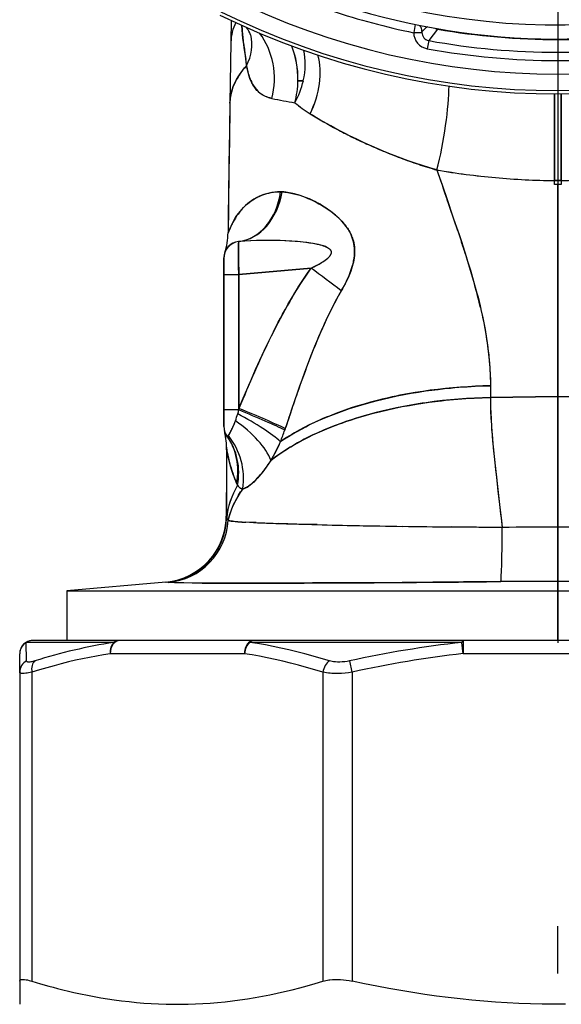
# Model space of a CAD drawing. Extents: x 0 to 420, y 0 to 297.
# Drawn here: x 63 to 69, y 179 to 191 of the extents above; entities that cross this region are included whole.
import ezdxf

# ---------------------------------------------------------------- set-up
doc = ezdxf.new("R2010")
doc.units = 0
doc.linetypes.add('DASHDOT', pattern=[18.5, 12, -3, 0.5, -3])
doc.layers.get('0').update_dxf_attribs({"linetype": 'CONTINUOUS'})

msp = doc.modelspace()

# ---------------------------------------------------------------- linework, layer by layer
at = {"color": 7, "linetype": 'DASHDOT'}
msp.add_line((69.158, 210.635), (69.158, 188.431), dxfattribs=at)
at = {"color": 7, "ltscale": 0.006587}
msp.add_line((65.217, 191.216), (65.213, 190.953), dxfattribs=at)
at = {"color": 7, "ltscale": 0.00662}
msp.add_line((65.217, 191.216), (65.213, 190.952), dxfattribs=at)
at = {"color": 7, "ltscale": 0.000376804}
msp.add_line((65.347, 191.156), (65.347, 191.141), dxfattribs=at)
at = {"color": 7, "ltscale": 0.000144024}
msp.add_line((67.706, 191.112), (67.707, 191.118), dxfattribs=at)
at = {"color": 7, "ltscale": 0.002499}
for p, q in [((67.418, 191.07), (67.518, 191.071)), ((67.6, 190.974), (67.582, 190.876))]:
    msp.add_line(p, q, dxfattribs=at)
at = {"color": 7, "ltscale": 0.004341}
msp.add_line((67.706, 191.112), (67.6, 190.974), dxfattribs=at)
at = {"color": 7, "ltscale": 0.018352}
msp.add_line((65.213, 190.953), (65.201, 190.219), dxfattribs=at)
at = {"color": 7, "ltscale": 0.000973247}
msp.add_line((65.372, 190.899), (65.377, 190.861), dxfattribs=at)
at = {"color": 7, "ltscale": 0.00096454}
msp.add_line((65.377, 190.861), (65.383, 190.823), dxfattribs=at)
at = {"color": 7, "ltscale": 0.001913}
msp.add_line((65.383, 190.823), (65.394, 190.747), dxfattribs=at)
at = {"color": 7, "ltscale": 0.001626}
for p, q in [((66.087, 190.489), (66.022, 190.489)), ((66.022, 190.489), (66.087, 190.489))]:
    msp.add_line(p, q, dxfattribs=at)
at = {"color": 7, "ltscale": 0.026138}
for p, q in [((69.118, 189.284), (69.118, 190.33)), ((69.198, 190.33), (69.198, 189.284))]:
    msp.add_line(p, q, dxfattribs=at)
at = {"color": 7, "ltscale": 0.006043}
msp.add_line((69.118, 190.33), (69.118, 190.088), dxfattribs=at)
at = {"color": 7, "ltscale": 0.006028}
msp.add_line((69.198, 190.089), (69.198, 190.33), dxfattribs=at)
at = {"color": 7, "ltscale": 5.11226e-05}
msp.add_line((65.201, 190.218), (65.201, 190.22), dxfattribs=at)
at = {"color": 7, "ltscale": 5.6847e-05}
msp.add_line((65.201, 190.22), (65.201, 190.218), dxfattribs=at)
at = {"color": 7, "ltscale": 6.29529e-05}
msp.add_line((65.201, 190.217), (65.201, 190.22), dxfattribs=at)
at = {"color": 7, "ltscale": 0.010048}
msp.add_line((69.118, 190.088), (69.118, 189.686), dxfattribs=at)
at = {"color": 7, "ltscale": 0.009631}
msp.add_line((69.198, 189.703), (69.198, 190.089), dxfattribs=at)
at = {"color": 7, "ltscale": 0.005318}
msp.add_line((69.198, 189.491), (69.198, 189.703), dxfattribs=at)
at = {"color": 7, "ltscale": 0.005001}
msp.add_line((69.118, 189.686), (69.118, 189.486), dxfattribs=at)
at = {"color": 7, "ltscale": 0.005046}
msp.add_line((69.118, 189.486), (69.118, 189.284), dxfattribs=at)
at = {"color": 7, "ltscale": 0.005147}
msp.add_line((69.198, 189.285), (69.198, 189.491), dxfattribs=at)
at = {"color": 7, "ltscale": 0.002}
for p, q in [((69.198, 189.284), (69.118, 189.284)), ((69.118, 189.284), (69.198, 189.284))]:
    msp.add_line(p, q, dxfattribs=at)
at = {"color": 7, "ltscale": 0.001183}
msp.add_line((69.118, 189.237), (69.118, 189.284), dxfattribs=at)
msp.add_line((69.118, 189.237), (69.118, 189.284), dxfattribs=at)
at = {"color": 7, "ltscale": 0.001001}
for p, q in [((69.158, 189.238), (69.118, 189.237)), ((69.198, 189.237), (69.158, 189.238))]:
    msp.add_line(p, q, dxfattribs=at)
at = {"color": 7, "ltscale": 0.001}
for p, q in [((69.158, 189.237), (69.118, 189.237)), ((69.198, 189.237), (69.158, 189.237))]:
    msp.add_line(p, q, dxfattribs=at)
at = {"color": 7, "ltscale": 0.063988}
for p, q in [((69.158, 186.679), (69.158, 189.238)), ((69.158, 189.238), (69.158, 186.679))]:
    msp.add_line(p, q, dxfattribs=at)
at = {"color": 7, "ltscale": 0.001197}
msp.add_line((69.198, 189.285), (69.198, 189.237), dxfattribs=at)
msp.add_line((69.198, 189.285), (69.198, 189.237), dxfattribs=at)
at = {"color": 7, "ltscale": 0.000450406}
msp.add_line((65.813, 189.149), (65.831, 189.149), dxfattribs=at)
at = {"color": 7, "ltscale": 0.00045061}
msp.add_line((65.831, 189.148), (65.813, 189.149), dxfattribs=at)
at = {"color": 7, "ltscale": 4.61972e-05}
msp.add_line((65.179, 188.657), (65.179, 188.655), dxfattribs=at)
at = {"color": 7, "ltscale": 2.74764e-05}
msp.add_line((65.179, 188.655), (65.179, 188.656), dxfattribs=at)
at = {"color": 7, "ltscale": 8.11097e-05}
msp.add_line((65.182, 188.655), (65.18, 188.653), dxfattribs=at)
at = {"color": 7, "ltscale": 0.0005183}
msp.add_line((65.19, 188.674), (65.182, 188.655), dxfattribs=at)
at = {"color": 7, "ltscale": 0.000905659}
msp.add_line((65.203, 188.708), (65.19, 188.674), dxfattribs=at)
at = {"color": 7, "ltscale": 0.003533}
msp.add_line((67.95, 188.677), (67.995, 188.543), dxfattribs=at)
at = {"color": 7, "ltscale": 0.000117469}
msp.add_line((65.311, 188.549), (65.306, 188.549), dxfattribs=at)
at = {"color": 7, "ltscale": 0.000117499}
msp.add_line((65.311, 188.549), (65.306, 188.549), dxfattribs=at)
at = {"color": 7, "ltscale": 0.000124486}
msp.add_line((65.131, 188.382), (65.13, 188.377), dxfattribs=at)
at = {"color": 7, "ltscale": 1.5091e-05}
msp.add_line((65.142, 188.423), (65.142, 188.422), dxfattribs=at)
at = {"color": 7, "ltscale": 0.004981}
for p, q in [((65.128, 188.35), (65.128, 188.151)), ((65.128, 186.516), (65.128, 186.317))]:
    msp.add_line(p, q, dxfattribs=at)
at = {"color": 7, "ltscale": 0.000377655}
for p, q in [((65.128, 188.335), (65.128, 188.35)), ((65.128, 186.317), (65.128, 186.332))]:
    msp.add_line(p, q, dxfattribs=at)
at = {"color": 7, "ltscale": 0.000462341}
for p, q in [((65.128, 188.316), (65.128, 188.335)), ((65.128, 186.332), (65.128, 186.35))]:
    msp.add_line(p, q, dxfattribs=at)
at = {"color": 7, "ltscale": 0.001369}
for p, q in [((65.128, 188.262), (65.128, 188.316)), ((65.128, 186.35), (65.128, 186.405))]:
    msp.add_line(p, q, dxfattribs=at)
at = {"color": 7, "ltscale": 0.000865555}
for p, q in [((65.128, 188.227), (65.128, 188.262)), ((65.128, 186.405), (65.128, 186.439))]:
    msp.add_line(p, q, dxfattribs=at)
at = {"color": 7, "ltscale": 0.001907}
for p, q in [((65.128, 188.151), (65.128, 188.227)), ((65.128, 186.439), (65.128, 186.516))]:
    msp.add_line(p, q, dxfattribs=at)
at = {"color": 7, "ltscale": 0.004564}
msp.add_line((65.128, 188.151), (65.311, 188.151), dxfattribs=at)
msp.add_line((65.128, 188.151), (65.311, 188.151), dxfattribs=at)
at = {"color": 7, "ltscale": 0.040874}
for p, q in [((65.128, 188.151), (65.128, 186.516)), ((65.128, 186.516), (65.128, 188.151))]:
    msp.add_line(p, q, dxfattribs=at)
at = {"color": 7, "ltscale": 0.021811}
for p, q in [((65.311, 188.151), (66.18, 188.227)), ((66.18, 188.227), (65.311, 188.151))]:
    msp.add_line(p, q, dxfattribs=at)
at = {"color": 7, "ltscale": 0.040431}
for p, q in [((65.311, 186.534), (65.311, 188.151)), ((65.311, 188.151), (65.311, 186.534))]:
    msp.add_line(p, q, dxfattribs=at)
at = {"color": 7, "ltscale": 0.003558}
msp.add_line((68.343, 186.807), (68.343, 186.664), dxfattribs=at)
msp.add_line((68.343, 186.807), (68.343, 186.664), dxfattribs=at)
at = {"color": 7, "ltscale": 0.020382}
for p, q in [((69.158, 186.679), (68.343, 186.664)), ((68.343, 186.664), (69.158, 186.679)), ((69.974, 186.664), (69.158, 186.679)), ((69.158, 186.679), (69.974, 186.664))]:
    msp.add_line(p, q, dxfattribs=at)
at = {"color": 7, "ltscale": 0.039476}
for p, q in [((69.158, 185.1), (69.158, 186.679)), ((69.158, 186.679), (69.158, 185.1))]:
    msp.add_line(p, q, dxfattribs=at)
at = {"color": 7, "ltscale": 0.004528}
msp.add_line((65.31, 186.516), (65.128, 186.516), dxfattribs=at)
msp.add_line((65.31, 186.516), (65.128, 186.516), dxfattribs=at)
at = {"color": 7, "ltscale": 0.000445158}
msp.add_line((65.31, 186.516), (65.311, 186.534), dxfattribs=at)
msp.add_line((65.31, 186.516), (65.311, 186.534), dxfattribs=at)
at = {"color": 7, "ltscale": 0.000871981}
msp.add_line((65.256, 186.352), (65.268, 186.385), dxfattribs=at)
at = {"color": 7, "ltscale": 0.00081559}
msp.add_line((65.243, 186.322), (65.256, 186.352), dxfattribs=at)
at = {"color": 7, "ltscale": 0.000469381}
msp.add_line((65.869, 186.291), (65.863, 186.273), dxfattribs=at)
at = {"color": 7, "ltscale": 0.000469743}
msp.add_line((65.863, 186.273), (65.869, 186.291), dxfattribs=at)
at = {"color": 7, "ltscale": 2.47955e-05}
msp.add_line((65.158, 185.234), (65.158, 185.233), dxfattribs=at)
at = {"color": 7, "ltscale": 0.003112}
msp.add_line((65.519, 185.155), (65.395, 185.161), dxfattribs=at)
at = {"color": 7, "ltscale": 0.005448}
msp.add_line((66.009, 185.138), (65.791, 185.145), dxfattribs=at)
at = {"color": 7, "ltscale": 0.006096}
msp.add_line((66.253, 185.131), (66.009, 185.138), dxfattribs=at)
at = {"color": 7, "ltscale": 0.015321}
msp.add_line((68.485, 185.097), (67.872, 185.104), dxfattribs=at)
at = {"color": 7, "ltscale": 0.006112}
for p, q in [((69.158, 185.1), (69.158, 184.855)), ((69.158, 184.855), (69.158, 185.1))]:
    msp.add_line(p, q, dxfattribs=at)
at = {"color": 7, "ltscale": 0.005093}
for p, q in [((69.158, 184.855), (69.158, 184.652)), ((69.158, 184.652), (69.158, 184.855))]:
    msp.add_line(p, q, dxfattribs=at)
at = {"color": 7, "ltscale": 0.000693512}
msp.add_line((69.158, 184.688), (69.158, 184.66), dxfattribs=at)
at = {"color": 7, "ltscale": 0.003539}
for p, q in [((69.158, 184.652), (69.158, 184.51)), ((69.158, 184.51), (69.158, 184.652))]:
    msp.add_line(p, q, dxfattribs=at)
at = {"color": 7, "linetype": 'DASHDOT', "ltscale": 0.02138}
msp.add_line((69.158, 184.517), (69.158, 183.662), dxfattribs=at)
at = {"color": 7, "ltscale": 0.001066}
for p, q in [((69.158, 184.51), (69.158, 184.467)), ((69.158, 184.467), (69.158, 184.51))]:
    msp.add_line(p, q, dxfattribs=at)
at = {"color": 7, "ltscale": 0.000548172}
for p, q in [((69.158, 184.467), (69.158, 184.446)), ((69.158, 184.446), (69.158, 184.467))]:
    msp.add_line(p, q, dxfattribs=at)
at = {"color": 7, "ltscale": 0.029983}
msp.add_line((64.428, 184.438), (63.233, 184.333), dxfattribs=at)
at = {"color": 7, "ltscale": 2.51481e-05}
msp.add_line((64.428, 184.437), (64.428, 184.438), dxfattribs=at)
msp.add_line((64.428, 184.437), (64.428, 184.438), dxfattribs=at)
at = {"color": 7, "ltscale": 0.00054902}
msp.add_line((64.454, 184.433), (64.432, 184.435), dxfattribs=at)
msp.add_line((64.454, 184.433), (64.432, 184.435), dxfattribs=at)
at = {"color": 7, "ltscale": 5.28336e-05}
msp.add_line((67.873, 184.438), (67.875, 184.438), dxfattribs=at)
at = {"color": 7, "ltscale": 0.002808}
for p, q in [((69.158, 184.333), (69.158, 184.446)), ((69.158, 184.446), (69.158, 184.333))]:
    msp.add_line(p, q, dxfattribs=at)
at = {"color": 7, "ltscale": 0.148125}
for p, q in [((63.233, 184.333), (69.158, 184.333)), ((63.233, 184.333), (69.158, 184.333)), ((69.158, 184.333), (75.083, 184.333)), ((69.158, 184.333), (75.083, 184.333))]:
    msp.add_line(p, q, dxfattribs=at)
at = {"color": 7, "ltscale": 0.015}
for p, q in [((63.233, 184.333), (63.233, 183.733)), ((69.158, 184.333), (69.158, 183.733)), ((69.158, 183.733), (69.158, 184.333))]:
    msp.add_line(p, q, dxfattribs=at)
at = {"color": 7, "ltscale": 0.02647}
msp.add_line((63.803, 183.71), (62.744, 183.71), dxfattribs=at)
at = {"color": 7, "ltscale": 0.005591}
msp.add_line((62.748, 183.486), (62.744, 183.71), dxfattribs=at)
at = {"color": 7, "ltscale": 0.026131}
msp.add_line((63.871, 183.733), (62.826, 183.733), dxfattribs=at)
at = {"color": 7, "ltscale": 0.040473}
for p, q in [((65.49, 183.733), (63.871, 183.733)), ((65.377, 183.573), (63.758, 183.573))]:
    msp.add_line(p, q, dxfattribs=at)
at = {"color": 7, "ltscale": 0.063904}
msp.add_line((67.999, 183.71), (65.443, 183.71), dxfattribs=at)
at = {"color": 7, "ltscale": 0.063087}
msp.add_line((68.014, 183.733), (65.49, 183.733), dxfattribs=at)
at = {"color": 7, "ltscale": 0.003435}
msp.add_line((68.014, 183.573), (67.999, 183.71), dxfattribs=at)
at = {"color": 7, "ltscale": 0.057238}
for p, q in [((70.303, 183.733), (68.014, 183.733)), ((70.303, 183.573), (68.014, 183.573))]:
    msp.add_line(p, q, dxfattribs=at)
at = {"color": 7, "ltscale": 0.004}
msp.add_line((68.014, 183.733), (68.014, 183.573), dxfattribs=at)
at = {"color": 7, "ltscale": 0.00559}
msp.add_line((62.666, 183.35), (62.666, 183.573), dxfattribs=at)
at = {"color": 7, "ltscale": 0.003498}
msp.add_line((66.676, 183.35), (66.646, 183.486), dxfattribs=at)
at = {"color": 7, "ltscale": 0.09323}
for p, q in [((62.666, 183.35), (62.666, 179.62)), ((62.813, 183.35), (62.813, 179.62)), ((66.323, 183.35), (66.323, 179.62)), ((66.676, 183.35), (66.676, 179.62))]:
    msp.add_line(p, q, dxfattribs=at)
at = {"color": 7, "linetype": 'DASHDOT', "ltscale": 0.192272}
msp.add_line((69.158, 172.592), (69.158, 180.283), dxfattribs=at)
at = {"color": 7, "ltscale": 0.006991}
msp.add_line((62.666, 179.62), (62.666, 179.341), dxfattribs=at)
at = {"color": 7}
for points in [[(65.402, 190.671), (65.4, 190.7), (65.398, 190.718), (65.393, 190.755), (65.388, 190.791), (65.377, 190.861), (65.368, 190.922), (65.364, 190.953), (65.359, 190.998), (65.353, 191.051), (65.349, 191.104), (65.347, 191.156)], [(65.402, 190.671), (65.378, 190.643), (65.355, 190.615), (65.333, 190.587), (65.313, 190.558), (65.295, 190.528), (65.278, 190.499), (65.263, 190.469), (65.25, 190.439), (65.238, 190.41), (65.228, 190.38), (65.219, 190.35), (65.216, 190.335), (65.212, 190.32), (65.209, 190.3), (65.206, 190.28), (65.204, 190.26), (65.202, 190.239), (65.201, 190.218)], [(65.201, 190.218), (65.203, 190.246), (65.205, 190.275), (65.209, 190.303), (65.215, 190.332), (65.222, 190.361), (65.231, 190.39), (65.241, 190.419), (65.253, 190.448), (65.267, 190.477), (65.282, 190.506), (65.299, 190.535), (65.316, 190.562), (65.336, 190.59), (65.356, 190.617), (65.379, 190.644), (65.402, 190.671)], [(65.708, 190.275), (65.684, 190.281), (65.672, 190.284), (65.661, 190.288), (65.645, 190.294), (65.631, 190.3), (65.616, 190.307), (65.6, 190.316), (65.583, 190.326), (65.568, 190.337), (65.553, 190.349), (65.539, 190.362), (65.528, 190.373), (65.517, 190.385), (65.507, 190.398), (65.5, 190.408), (65.493, 190.419), (65.479, 190.44), (65.472, 190.452), (65.466, 190.464), (65.454, 190.489), (65.443, 190.516), (65.434, 190.543), (65.424, 190.574), (65.416, 190.605), (65.409, 190.638), (65.402, 190.671)], [(67.699, 189.412), (67.611, 189.438), (67.524, 189.466), (67.437, 189.494), (67.351, 189.524), (67.266, 189.555), (67.181, 189.588), (67.098, 189.621), (67.051, 189.64), (67.004, 189.66), (66.912, 189.7), (66.822, 189.741), (66.733, 189.783), (66.645, 189.826), (66.559, 189.869), (66.467, 189.918), (66.42, 189.943), (66.373, 189.969), (66.33, 189.993), (66.287, 190.018), (66.227, 190.054), (66.197, 190.072), (66.168, 190.09)], [(67.699, 189.412), (67.738, 189.297), (67.764, 189.22), (67.817, 189.067), (67.896, 188.836), (67.936, 188.721), (67.965, 188.634), (67.994, 188.548), (68.036, 188.418), (68.057, 188.353), (68.077, 188.287), (68.103, 188.201), (68.129, 188.113), (68.153, 188.026), (68.18, 187.927), (68.194, 187.875), (68.207, 187.823), (68.218, 187.775), (68.229, 187.727), (68.247, 187.647), (68.263, 187.567), (68.279, 187.486), (68.292, 187.406), (68.305, 187.326), (68.314, 187.252), (68.323, 187.178), (68.33, 187.104), (68.336, 187.03), (68.338, 186.992), (68.34, 186.955), (68.342, 186.906), (68.343, 186.856), (68.343, 186.807)], [(65.179, 188.655), (65.179, 188.653), (65.179, 188.653), (65.18, 188.653), (65.18, 188.653), (65.18, 188.653), (65.18, 188.653), (65.182, 188.656), (65.184, 188.66), (65.188, 188.671), (65.199, 188.699), (65.207, 188.716), (65.215, 188.735), (65.224, 188.754), (65.232, 188.77), (65.24, 188.786), (65.254, 188.811), (65.27, 188.837), (65.286, 188.862), (65.304, 188.887), (65.324, 188.912), (65.345, 188.936), (65.367, 188.96), (65.39, 188.983), (65.403, 188.994), (65.415, 189.004), (65.435, 189.02), (65.455, 189.035), (65.477, 189.05), (65.499, 189.064), (65.512, 189.072), (65.526, 189.079), (65.54, 189.086), (65.555, 189.093), (65.577, 189.103), (65.599, 189.112), (65.622, 189.12), (65.646, 189.127), (65.672, 189.134), (65.699, 189.139), (65.727, 189.144), (65.755, 189.147), (65.784, 189.149), (65.813, 189.149)], [(65.831, 189.149), (65.848, 189.147), (65.865, 189.145), (65.883, 189.143), (65.901, 189.141), (65.936, 189.134), (65.972, 189.126), (66.007, 189.117), (66.043, 189.106), (66.078, 189.094), (66.111, 189.082), (66.143, 189.069), (66.176, 189.055), (66.208, 189.04), (66.241, 189.023), (66.274, 189.005), (66.307, 188.987), (66.34, 188.967), (66.373, 188.945), (66.406, 188.922), (66.438, 188.897), (66.47, 188.872), (66.491, 188.853), (66.512, 188.834), (66.532, 188.814), (66.552, 188.793), (66.572, 188.771), (66.59, 188.748), (66.609, 188.723), (66.618, 188.711), (66.626, 188.698), (66.637, 188.68), (66.647, 188.662), (66.657, 188.643), (66.663, 188.629), (66.669, 188.616), (66.674, 188.603), (66.679, 188.59), (66.685, 188.571), (66.691, 188.553), (66.695, 188.534), (66.7, 188.508), (66.704, 188.482), (66.706, 188.456), (66.706, 188.43), (66.706, 188.403), (66.704, 188.377), (66.701, 188.351), (66.696, 188.325), (66.691, 188.3), (66.685, 188.274), (66.677, 188.246), (66.669, 188.218), (66.659, 188.191), (66.652, 188.172), (66.644, 188.152), (66.635, 188.131), (66.626, 188.11), (66.609, 188.074), (66.591, 188.039), (66.573, 188.004), (66.559, 187.979), (66.544, 187.953)], [(65.311, 188.151), (65.307, 188.249), (65.305, 188.344), (65.304, 188.389), (65.304, 188.433), (65.304, 188.467), (65.305, 188.498), (65.306, 188.516), (65.307, 188.531), (65.308, 188.542), (65.309, 188.546), (65.31, 188.549), (65.311, 188.549)], [(65.311, 188.549), (65.31, 188.549), (65.31, 188.548), (65.309, 188.545), (65.308, 188.541), (65.307, 188.534), (65.306, 188.525), (65.305, 188.507), (65.304, 188.484), (65.304, 188.44), (65.304, 188.389), (65.305, 188.333), (65.307, 188.274), (65.309, 188.212), (65.311, 188.151)], [(66.18, 188.227), (66.217, 188.245), (66.254, 188.265), (66.289, 188.284), (66.305, 188.294), (66.322, 188.305), (66.337, 188.314), (66.352, 188.325), (66.362, 188.332), (66.372, 188.34), (66.383, 188.349), (66.394, 188.359), (66.4, 188.365), (66.406, 188.372), (66.411, 188.379), (66.415, 188.385), (66.42, 188.394), (66.424, 188.403), (66.425, 188.407), (66.426, 188.411), (66.426, 188.418), (66.425, 188.425), (66.423, 188.432), (66.421, 188.438), (66.417, 188.444), (66.412, 188.45), (66.406, 188.456), (66.4, 188.46), (66.394, 188.465), (66.387, 188.469), (66.379, 188.474), (66.363, 188.481), (66.346, 188.488), (66.33, 188.494), (66.314, 188.499), (66.298, 188.504), (66.281, 188.508), (66.245, 188.516), (66.204, 188.524), (66.162, 188.53), (66.119, 188.536), (66.087, 188.54), (66.054, 188.543), (65.989, 188.549), (65.922, 188.554), (65.864, 188.557), (65.806, 188.559), (65.749, 188.561), (65.675, 188.562), (65.602, 188.562), (65.528, 188.56), (65.455, 188.558), (65.383, 188.554), (65.311, 188.549)], [(66.22, 188.521), (66.176, 188.528), (66.13, 188.535), (66.084, 188.54), (66.05, 188.544), (66.016, 188.547), (65.947, 188.552), (65.876, 188.557), (65.805, 188.56), (65.734, 188.561), (65.663, 188.562), (65.592, 188.562), (65.522, 188.56), (65.451, 188.558), (65.381, 188.554), (65.311, 188.549)], [(66.422, 188.435), (66.419, 188.442), (66.414, 188.447), (66.41, 188.452), (66.406, 188.456), (66.399, 188.461), (66.392, 188.466), (66.379, 188.474), (66.366, 188.481), (66.353, 188.487), (66.342, 188.491), (66.332, 188.495), (66.313, 188.5), (66.295, 188.505), (66.27, 188.511), (66.254, 188.514), (66.22, 188.521)], [(66.351, 188.324), (66.368, 188.337), (66.377, 188.343), (66.389, 188.354), (66.395, 188.36), (66.401, 188.366), (66.408, 188.374), (66.414, 188.383), (66.419, 188.392)], [(66.18, 188.227), (66.215, 188.244), (66.232, 188.253), (66.258, 188.267), (66.277, 188.277), (66.296, 188.288), (66.324, 188.305), (66.351, 188.324)], [(66.544, 187.953), (66.57, 187.999), (66.595, 188.046), (66.606, 188.069), (66.617, 188.092), (66.628, 188.114), (66.638, 188.137), (66.652, 188.173), (66.665, 188.209), (66.677, 188.245), (66.682, 188.262), (66.687, 188.28), (66.691, 188.298), (66.694, 188.315)], [(65.311, 186.534), (65.35, 186.628), (65.389, 186.721), (65.425, 186.804), (65.46, 186.886), (65.511, 187.002), (65.563, 187.116), (65.616, 187.23), (65.67, 187.345), (65.698, 187.402), (65.727, 187.46), (65.755, 187.517), (65.785, 187.573), (65.81, 187.622), (65.836, 187.67), (65.871, 187.733), (65.906, 187.797), (65.943, 187.86), (65.987, 187.935), (66.034, 188.009), (66.057, 188.046), (66.081, 188.082), (66.113, 188.131), (66.146, 188.179), (66.18, 188.227)], [(66.544, 187.953), (66.508, 187.889), (66.472, 187.823), (66.438, 187.757), (66.405, 187.69), (66.372, 187.623), (66.337, 187.547), (66.303, 187.471), (66.27, 187.394), (66.246, 187.337), (66.223, 187.28), (66.199, 187.22), (66.175, 187.159), (66.139, 187.065), (66.103, 186.969), (66.068, 186.874), (66.042, 186.802), (66.017, 186.729), (65.981, 186.626), (65.946, 186.522), (65.907, 186.406), (65.869, 186.291)], [(68.223, 187.754), (68.234, 187.707), (68.244, 187.66), (68.254, 187.614), (68.263, 187.568), (68.276, 187.5), (68.287, 187.432), (68.298, 187.366), (68.307, 187.3), (68.317, 187.226), (68.325, 187.154), (68.332, 187.082), (68.337, 187.012), (68.34, 186.942), (68.343, 186.874), (68.343, 186.807)], [(68.343, 186.807), (68.253, 186.805), (68.163, 186.801), (68.073, 186.796), (67.982, 186.79), (67.891, 186.783), (67.8, 186.774), (67.709, 186.764), (67.618, 186.753), (67.527, 186.74), (67.435, 186.725), (67.343, 186.709), (67.251, 186.692), (67.205, 186.682), (67.16, 186.673), (67.099, 186.659), (67.038, 186.645), (66.978, 186.63), (66.899, 186.609), (66.821, 186.587), (66.743, 186.564), (66.665, 186.539), (66.589, 186.513), (66.513, 186.486), (66.438, 186.457), (66.401, 186.442), (66.364, 186.427), (66.315, 186.407), (66.267, 186.385), (66.22, 186.364), (66.158, 186.334), (66.097, 186.303), (66.037, 186.271), (65.979, 186.238), (65.95, 186.221), (65.921, 186.204), (65.884, 186.181), (65.847, 186.157), (65.811, 186.133)], [(65.811, 186.133), (65.859, 186.165), (65.909, 186.196), (65.959, 186.227), (66.011, 186.257), (66.064, 186.285), (66.117, 186.313), (66.15, 186.33), (66.182, 186.346), (66.216, 186.362), (66.25, 186.378), (66.318, 186.408), (66.387, 186.437), (66.45, 186.462), (66.514, 186.486), (66.579, 186.51), (66.645, 186.532), (66.711, 186.554), (66.752, 186.567), (66.794, 186.579), (66.836, 186.591), (66.879, 186.603), (66.964, 186.626), (67.048, 186.647), (67.133, 186.667), (67.218, 186.685), (67.303, 186.702), (67.389, 186.717), (67.475, 186.732), (67.561, 186.745), (67.637, 186.755), (67.712, 186.764), (67.788, 186.773), (67.863, 186.78), (67.914, 186.785), (67.964, 186.789), (68.064, 186.796), (68.158, 186.801), (68.251, 186.805), (68.343, 186.807)], [(65.696, 185.907), (65.737, 185.938), (65.778, 185.968), (65.821, 185.997), (65.865, 186.026), (65.91, 186.055), (65.938, 186.072), (65.967, 186.089), (66.027, 186.123), (66.087, 186.155), (66.149, 186.187), (66.203, 186.213), (66.258, 186.239), (66.314, 186.264), (66.37, 186.288), (66.42, 186.308), (66.471, 186.328), (66.523, 186.347), (66.562, 186.361), (66.601, 186.375), (66.655, 186.393), (66.711, 186.411), (66.766, 186.429), (66.808, 186.441), (66.85, 186.453), (66.935, 186.476), (67.02, 186.498), (67.106, 186.518), (67.192, 186.537), (67.279, 186.555), (67.367, 186.571), (67.454, 186.586), (67.528, 186.598), (67.603, 186.608), (67.677, 186.618), (67.752, 186.627), (67.801, 186.632), (67.851, 186.637), (67.95, 186.646), (68.049, 186.653), (68.148, 186.658), (68.246, 186.662), (68.343, 186.664)], [(68.343, 186.664), (68.248, 186.662), (68.152, 186.658), (68.055, 186.653), (67.958, 186.646), (67.861, 186.638), (67.764, 186.628), (67.667, 186.617), (67.618, 186.61), (67.568, 186.603), (67.52, 186.596), (67.472, 186.589), (67.384, 186.574), (67.297, 186.558), (67.209, 186.541), (67.122, 186.522), (67.035, 186.502), (66.949, 186.48), (66.863, 186.457), (66.821, 186.445), (66.779, 186.432), (66.723, 186.415), (66.667, 186.397), (66.612, 186.379), (66.54, 186.353), (66.469, 186.327), (66.399, 186.299), (66.33, 186.271), (66.262, 186.241), (66.195, 186.21), (66.162, 186.194), (66.129, 186.177), (66.097, 186.161), (66.066, 186.144), (66.018, 186.118), (65.972, 186.092), (65.927, 186.065), (65.882, 186.037), (65.834, 186.006), (65.787, 185.974), (65.741, 185.941), (65.697, 185.907)], [(68.343, 186.664), (68.343, 186.623), (68.344, 186.581), (68.345, 186.535), (68.347, 186.489), (68.351, 186.401), (68.356, 186.312), (68.36, 186.259), (68.364, 186.206), (68.37, 186.14), (68.376, 186.075), (68.384, 185.995), (68.392, 185.915), (68.404, 185.808), (68.412, 185.736), (68.429, 185.593), (68.454, 185.374), (68.467, 185.262), (68.476, 185.179), (68.485, 185.097)], [(68.343, 186.664), (68.344, 186.583), (68.346, 186.501), (68.35, 186.419), (68.355, 186.336), (68.358, 186.28), (68.363, 186.224), (68.372, 186.111), (68.381, 186.017), (68.391, 185.922), (68.405, 185.794), (68.415, 185.709), (68.435, 185.537), (68.458, 185.342), (68.469, 185.244), (68.485, 185.097)], [(65.184, 186.207), (65.189, 186.215), (65.195, 186.224), (65.201, 186.234), (65.207, 186.246), (65.221, 186.273), (65.236, 186.307), (65.252, 186.344), (65.268, 186.385)], [(65.168, 186.198), (65.17, 186.198), (65.173, 186.198), (65.175, 186.199), (65.177, 186.2), (65.18, 186.203), (65.184, 186.207)], [(65.168, 186.198), (65.17, 186.198), (65.173, 186.198), (65.175, 186.199), (65.177, 186.2), (65.18, 186.203), (65.184, 186.207)], [(65.16, 186.065), (65.16, 186.066), (65.16, 186.066), (65.16, 186.066), (65.16, 186.066), (65.16, 186.066), (65.16, 186.066), (65.16, 186.066), (65.162, 186.061)], [(65.162, 186.062), (65.16, 186.065), (65.16, 186.066), (65.16, 186.066), (65.16, 186.066), (65.16, 186.066), (65.16, 186.066), (65.16, 186.066), (65.16, 186.065)], [(65.282, 185.632), (65.271, 185.657), (65.261, 185.683), (65.251, 185.709), (65.242, 185.735), (65.224, 185.786), (65.208, 185.837), (65.195, 185.887), (65.183, 185.935), (65.173, 185.979), (65.166, 186.017), (65.162, 186.048), (65.16, 186.061), (65.16, 186.065)], [(65.697, 185.907), (65.668, 185.865), (65.639, 185.823), (65.609, 185.783), (65.594, 185.764), (65.579, 185.745), (65.552, 185.712), (65.538, 185.697), (65.524, 185.682), (65.506, 185.663), (65.488, 185.645), (65.469, 185.629), (65.45, 185.613), (65.431, 185.599), (65.422, 185.592), (65.413, 185.586), (65.401, 185.579), (65.389, 185.574), (65.377, 185.569), (65.367, 185.565), (65.357, 185.563)], [(65.18, 185.183), (65.188, 185.215), (65.197, 185.247), (65.208, 185.279), (65.219, 185.311), (65.232, 185.343), (65.246, 185.375), (65.26, 185.403), (65.275, 185.432), (65.291, 185.46), (65.307, 185.488), (65.319, 185.507), (65.331, 185.526), (65.344, 185.544), (65.357, 185.563)], [(65.357, 185.563), (65.347, 185.565), (65.338, 185.567), (65.329, 185.572), (65.32, 185.577), (65.312, 185.584), (65.304, 185.592), (65.299, 185.6), (65.294, 185.607)], [(65.294, 185.607), (65.301, 185.596), (65.309, 185.587), (65.318, 185.579), (65.322, 185.576), (65.327, 185.573), (65.332, 185.57), (65.336, 185.568), (65.341, 185.566), (65.346, 185.565), (65.352, 185.564), (65.357, 185.563)], [(65.18, 185.183), (65.188, 185.181), (65.196, 185.178), (65.206, 185.176), (65.217, 185.174), (65.231, 185.172), (65.245, 185.171), (65.265, 185.169), (65.312, 185.165), (65.35, 185.163), (65.437, 185.159), (65.534, 185.154), (65.643, 185.15), (65.884, 185.142), (66.033, 185.137), (66.19, 185.133), (66.37, 185.128), (66.559, 185.124), (66.765, 185.12), (66.976, 185.116), (67.412, 185.109), (67.647, 185.106), (67.924, 185.103), (68.485, 185.097)], [(65.296, 185.166), (65.251, 185.17), (65.233, 185.172), (65.218, 185.174), (65.202, 185.177), (65.19, 185.18), (65.18, 185.183)], [(68.468, 184.443), (68.018, 184.439), (67.281, 184.433), (66.718, 184.429), (66.197, 184.427), (65.875, 184.425), (65.587, 184.425), (65.316, 184.424), (65.081, 184.425), (64.907, 184.425), (64.755, 184.426), (64.636, 184.428), (64.541, 184.43), (64.489, 184.431), (64.454, 184.433)], [(64.865, 184.426), (64.748, 184.426), (64.647, 184.428), (64.586, 184.429), (64.534, 184.43), (64.501, 184.431), (64.474, 184.432), (64.454, 184.433)], [(66.403, 183.486), (66.303, 183.516), (66.204, 183.545), (66.106, 183.571), (66.009, 183.596), (65.913, 183.619), (65.817, 183.641), (65.723, 183.661), (65.629, 183.679), (65.535, 183.695), (65.443, 183.71)], [(63.758, 183.573), (63.676, 183.56), (63.593, 183.545), (63.509, 183.529), (63.425, 183.512), (63.34, 183.493), (63.255, 183.473), (63.168, 183.452), (63.08, 183.428), (62.992, 183.404), (62.903, 183.377), (62.813, 183.35)], [(66.323, 183.35), (66.224, 183.38), (66.126, 183.408), (66.03, 183.435), (65.934, 183.46), (65.839, 183.483), (65.746, 183.504), (65.652, 183.524), (65.56, 183.542), (65.468, 183.559), (65.377, 183.573)], [(62.849, 183.486), (62.824, 183.479), (62.812, 183.476), (62.802, 183.474), (62.789, 183.472), (62.778, 183.471), (62.768, 183.471), (62.764, 183.472), (62.76, 183.473), (62.757, 183.474), (62.754, 183.476), (62.751, 183.479), (62.749, 183.482), (62.748, 183.486)], [(66.646, 183.486), (66.616, 183.48), (66.586, 183.476), (66.557, 183.473), (66.529, 183.471), (66.501, 183.471), (66.475, 183.473), (66.462, 183.474), (66.45, 183.476), (66.433, 183.479), (66.418, 183.482), (66.403, 183.486)], [(62.813, 183.35), (62.792, 183.345), (62.772, 183.342), (62.754, 183.339), (62.738, 183.337), (62.719, 183.335), (62.702, 183.335), (62.695, 183.335), (62.688, 183.335), (62.68, 183.337), (62.674, 183.339), (62.671, 183.341), (62.669, 183.342), (62.668, 183.344), (62.667, 183.346), (62.666, 183.35)], [(66.676, 183.35), (66.633, 183.344), (66.59, 183.339), (66.548, 183.336), (66.507, 183.335), (66.467, 183.335), (66.429, 183.336), (66.41, 183.337), (66.392, 183.339), (66.368, 183.342), (66.345, 183.345), (66.323, 183.35)], [(62.666, 179.62), (62.667, 179.625), (62.668, 179.629), (62.671, 179.633), (62.674, 179.636), (62.677, 179.637), (62.68, 179.639), (62.688, 179.641), (62.699, 179.642), (62.711, 179.642), (62.725, 179.641), (62.742, 179.638), (62.76, 179.635), (62.779, 179.63), (62.796, 179.626), (62.813, 179.62)], [(62.813, 179.62), (62.916, 179.589), (63.018, 179.56), (63.069, 179.547), (63.12, 179.533), (63.187, 179.516), (63.253, 179.5), (63.319, 179.485), (63.401, 179.467), (63.483, 179.45), (63.564, 179.434), (63.645, 179.42), (63.725, 179.407), (63.804, 179.395), (63.895, 179.383), (63.985, 179.373), (64.075, 179.364), (64.164, 179.356), (64.253, 179.35), (64.342, 179.346), (64.431, 179.343), (64.52, 179.341), (64.608, 179.341), (64.697, 179.342), (64.786, 179.345), (64.875, 179.35), (64.964, 179.356), (65.053, 179.363), (65.143, 179.372), (65.233, 179.382), (65.323, 179.394), (65.414, 179.408), (65.505, 179.423), (65.593, 179.439), (65.682, 179.456), (65.771, 179.475), (65.861, 179.495), (65.952, 179.517), (66.043, 179.54), (66.135, 179.565), (66.229, 179.592), (66.323, 179.62)], [(66.323, 179.62), (66.341, 179.626), (66.359, 179.63), (66.378, 179.634), (66.393, 179.636), (66.408, 179.638), (66.438, 179.641), (66.47, 179.642), (66.503, 179.642), (66.536, 179.64), (66.57, 179.638), (66.605, 179.633), (66.64, 179.628), (66.676, 179.62)], [(69.249, 179.341), (69.108, 179.341), (68.968, 179.343), (68.828, 179.346), (68.687, 179.351), (68.546, 179.358), (68.405, 179.367), (68.263, 179.378), (68.12, 179.391), (67.977, 179.406), (67.832, 179.423), (67.692, 179.441), (67.551, 179.46), (67.409, 179.482), (67.265, 179.506), (67.12, 179.531), (66.974, 179.559), (66.826, 179.589), (66.676, 179.62)]]:
    msp.add_lwpolyline(points, dxfattribs=at)
for centre, radius, start, end in [((69.158, 199.533), 8.54, 220.9756, 139.0244), ((69.158, 199.533), 8.54, 220.9756, 139.0244), ((69.158, 199.533), 8.371, 220.4494, 324.0053), ((69.158, 199.533), 8.963, 243.6519, 296.3481), ((69.158, 199.533), 9.203, 243.7057, 296.2943), ((69.158, 199.533), 9.163, 243.6518, 296.3482), ((69.158, 199.533), 8.641, 251.6234, 258.3766), ((65.778, 190.939), 0.565, 153.1939, 178.705), ((65.779, 190.939), 0.566, 153.2241, 178.6941), ((67.304, 191.227), 1.959, 182.5013, 184.9282), ((65.153, 190.936), 0.317, 19.5781, 37.811), ((72.731, 190.179), 5.387, 169.4064, 170.479), ((67.418, 191.09), 0.1, 355.3402, 42.1773), ((68.621, 189.935), 1.591, 130.7396, 133.8563), ((67.722, 191.209), 0.0985, 240.4089, 260.273), ((67.613, 191.255), 2.269, 184.958, 187.0069), ((67.618, 191.073), 0.2, 180.8757, 259.6303), ((67.565, 191.073), 0.0474, 169.6926, 182.3303), ((67.617, 191.073), 0.0999, 180.7812, 259.6842), ((69.158, 199.533), 8.546, 260.2114, 279.7886), ((68.825, 191.408), 3.491, 187.0736, 188.3731), ((69.158, 199.533), 8.7, 259.6772, 280.3228), ((69.158, 199.533), 8.8, 259.6772, 280.3228), ((64.361, 190.602), 1.043, 3.7719, 7.9725), ((66.255, 190.813), 0.865, 189.4455, 199.4936), ((65.896, 190.684), 0.482, 199.2597, 215.1631), ((65.765, 190.593), 0.323, 215.4494, 237.1654), ((64.896, 190.508), 1.126, 345.3356, 359.0429), ((64.896, 190.508), 1.126, 345.3359, 359.0425), ((65.06, 190.729), 1.055, 331.3307, 346.8601), ((65.06, 190.729), 1.055, 331.3307, 346.8603), ((65.775, 190.619), 0.35, 238.0502, 259.0232), ((372.361, 185.055), 307.203, 179.03711, 179.32864), ((365.958, 185.133), 300.8, 179.03151, 179.32917), ((372.477, 185.054), 307.318, 179.0373, 179.32864), ((349.431, 185.364), 284.271, 179.02276, 179.3366), ((67.322, 198.139), 8.028, 258.4062, 260.4194), ((67.315, 198.111), 7.999, 258.4074, 260.4286), ((66.99, 191.415), 1.559, 229.876, 238.1837), ((66.838, 191.219), 1.31, 229.4371, 234.3036), ((67.252, 191.8), 2.024, 234.3874, 237.6366), ((68.665, 194.078), 4.705, 237.9482, 242.5038), ((69.748, 196.052), 6.957, 242.0959, 243.7298), ((69.645, 195.846), 6.727, 243.7386, 245.4945), ((69.565, 195.671), 6.534, 245.4959, 247.3769), ((69.443, 195.38), 6.218, 247.3822, 249.4359), ((69.367, 195.178), 6.003, 249.4419, 251.6249), ((69.325, 195.055), 5.873, 251.6316, 253.9255), ((69.227, 198.35), 9.068, 260.2986, 264.7951), ((105.818, 202.191), 40.204, 198.5334, 199.0747), ((69.202, 198.15), 8.866, 260.2393, 269.4575), ((69.192, 197.953), 8.669, 264.7907, 269.5145), ((69.125, 198.875), 9.59, 270.4366, 274.6889), ((65.809, 188.546), 0.603, 102.9261, 115.578), ((65.809, 188.538), 0.611, 89.6754, 102.8473), ((65.767, 188.291), 0.86, 74.0402, 85.7546), ((65.679, 187.964), 1.198, 65.3577, 74.2794), ((65.85, 188.483), 0.679, 127.4249, 137.9495), ((65.821, 188.52), 0.632, 115.6309, 127.3942), ((65.629, 187.843), 1.33, 57.0124, 65.5758), ((4.5, 167.164), 66.998, 18.72969, 19.06899), ((65.921, 188.426), 0.77, 142.7431, 147.0716), ((65.881, 188.455), 0.721, 137.9395, 142.7098), ((65.76, 188.034), 1.097, 46.5122, 57.3248), ((66.086, 188.338), 0.958, 154.5271, 157.2905), ((65.994, 188.382), 0.855, 151.0475, 154.5339), ((65.943, 188.411), 0.796, 147.0746, 151.0829), ((64.379, 188.664), 0.8, 341.6856, 359.3351), ((64.379, 188.664), 0.8, 341.6825, 359.3292), ((64.379, 188.664), 0.8, 341.6714, 359.3127), ((65.181, 188.654), 0.00236, 159.2336, 221.7817), ((65.328, 188.35), 0.2, 96.4625, 180), ((65.329, 188.35), 0.2, 96.3743, 181.8985), ((65.328, 188.35), 0.2, 96.4625, 180), ((65.328, 188.35), 0.2, 121.6222, 135.4787), ((66.226, 188.431), 0.48, 0.8756, 15.0081), ((55.735, 184.482), 12.915, 17.6704, 18.3263), ((66.375, 188.417), 0.0504, 330.2185, 21.6228), ((66.126, 188.432), 0.58, 348.3863, 0.6769), ((57.9, 185.157), 10.648, 15.9118, 17.7452), ((70.053, 185.462), 4.759, 144.4826, 150.2387), ((59.035, 178.336), 12.201, 52.0173, 54.156), ((59.035, 178.336), 12.201, 52.0173, 54.156), ((61.574, 186.203), 6.827, 13.1307, 15.9268), ((70.508, 185.681), 4.569, 150.1743, 155.8253), ((72.291, 184.175), 7.34, 150.1837, 153.8987), ((73.498, 184.324), 7.853, 155.7251, 158.9995), ((76.068, 182.316), 11.551, 153.8617, 156.2242), ((78.825, 182.267), 13.563, 158.9538, 160.85), ((82.271, 179.573), 18.333, 156.1945, 157.6858), ((85.486, 179.928), 20.623, 160.7813, 161.4052), ((64.373, 186.748), 0.965, 343.1926, 346.0872), ((64.368, 186.749), 0.97, 343.1963, 346.0759), ((91.907, 177.768), 27.397, 161.4053, 161.875), ((64.047, 186.847), 1.305, 339.2696, 343.1549), ((64.011, 186.859), 1.343, 339.33, 343.1064), ((65.328, 186.317), 0.2, 180, 215.222), ((65.328, 186.317), 0.2, 180, 215.222), ((64.36, 186.068), 0.8, 0, 14.4071), ((64.36, 186.068), 0.8, 359.8241, 14.4009), ((64.36, 186.067), 0.8, 359.8295, 14.4212), ((65.329, 186.317), 0.2, 195.7587, 215.2197), ((64.626, 186.553), 0.657, 330.7444, 334.5592), ((64.164, 186.777), 1.171, 334.3702, 337.1344), ((63.946, 186.904), 2.018, 337.5345, 341.7705), ((63.947, 186.904), 2.017, 337.5495, 341.7863), ((65.328, 186.316), 0.199, 205.7101, 215.1027), ((64.36, 186.068), 0.8, 359.8284, 7.1125), ((65.173, 186.206), 0.00956, 213.2682, 238.0977), ((65.173, 186.206), 0.00958, 213.425, 238.1783), ((65.022, 186.329), 0.202, 323.111, 331.446), ((64.527, 185.685), 0.839, 351.6317, 38.4629), ((64.527, 185.685), 0.839, 351.6317, 38.4629), ((63.832, 186.996), 2.159, 329.7087, 336.4301), ((63.831, 186.997), 2.161, 329.7117, 336.4267), ((367.042, 185.142), 301.884, 179.82466, 179.98236), ((365.958, 185.133), 300.8, 179.82252, 179.98092), ((365.657, 185.111), 300.498, 179.81814, 179.97671), ((365.807, 185.111), 300.649, 179.81814, 179.97663), ((65.394, 186.078), 0.234, 183.2865, 189.7233), ((66.288, 186.208), 1.138, 188.5498, 190.8434), ((66.795, 186.304), 1.654, 190.821, 194.8767), ((63.98, 187.022), 2.047, 322.3222, 327.0045), ((66.979, 186.353), 1.844, 194.8713, 203.0248), ((64.644, 186.505), 1.205, 315.8348, 322.4972), ((65.106, 186.049), 0.555, 305.072, 316.2885), ((65.497, 185.722), 0.234, 202.7043, 209.3466), ((65.496, 185.722), 0.233, 202.7232, 209.3921), ((65.312, 185.749), 0.192, 283.5604, 306.2489), ((64.358, 185.235), 0.8, 275, 359.9807), ((64.358, 185.235), 0.8, 275, 359.9807), ((64.358, 185.234), 0.8, 274.9924, 359.9753), ((64.362, 185.232), 0.8, 275.0213, 358.6163), ((64.362, 185.232), 0.8, 275.0166, 358.621), ((64.358, 185.234), 0.8, 296.9354, 359.9807), ((65.22, 185.234), 0.0619, 180.7531, 200.0792), ((65.213, 185.233), 0.0542, 179.8905, 190.5899), ((65.227, 185.236), 0.0689, 190.5723, 199.5297), ((65.251, 185.247), 0.0949, 201.1617, 222.2057), ((65.236, 185.24), 0.0784, 199.8991, 211.9127), ((65.264, 185.257), 0.111, 211.8584, 221.3621), ((65.671, 190.816), 5.663, 266.201, 267.2025), ((66.823, 216.308), 31.18, 267.6034, 268.1036), ((68.391, 270.901), 85.797, 268.57183, 268.89693), ((68.983, 302.579), 117.481, 268.9059, 269.17087), ((70.083, 380.334), 195.243, 269.17831, 269.35138), ((69.075, 123.04), 62.06, 89.9232, 90.54512), ((69.075, 123.055), 62.045, 89.92314, 90.54521), ((69.242, 123.042), 62.058, 89.45487, 90.07681), ((69.242, 123.055), 62.045, 89.45479, 90.07687), ((64.432, 184.443), 0.00714, 235.5517, 272.7014), ((64.432, 184.443), 0.00714, 235.5479, 272.7069), ((65.366, 300.03), 115.606, 269.75188, 270.19326), ((64.606, 556.436), 372.013, 270.17714, 270.59478), ((68.994, 132.871), 51.575, 89.8175, 90.5851), ((68.994, 132.818), 51.628, 89.8179, 90.5847), ((69.323, 132.819), 51.627, 89.415, 90.1821), ((69.323, 132.871), 51.575, 89.4146, 90.1825), ((62.826, 183.573), 0.16, 90, 180), ((64.789, 177.369), 6.417, 98.8412, 107.5941), ((69.35, 171.343), 12.44, 96.237, 102.5561), ((69.357, 171.448), 12.2, 96.3202, 102.6916), ((62.822, 183.349), 0.156, 118.0087, 179.6791)]:
    msp.add_arc(centre, radius, start, end, dxfattribs=at)
for centre, major_axis, ratio, start_param, end_param in [((64.675, 190.85), (0.777, 0.192), 0.776326, 5.688564, 6.284599), ((64.675, 190.85), (0.777, 0.192), 0.776326, 5.688565, 6.283771), ((65.092, 190.502), (-0.028, -0.8), 0.806799, 1.310701, 2.374896), ((65.092, 190.502), (-0.028, -0.8), 0.806799, 1.310701, 2.374896), ((65.464, 190.489), (-0.028, -0.8), 0.696762, 1.595992, 2.146751), ((65.465, 190.489), (-0.028, -0.8), 0.696248, 1.595105, 2.14638), ((65.461, 190.488), (-0.407, -0.692), 0.73113, 1.978142, 2.485695), ((65.465, 190.489), (-0.402, -0.691), 0.730422, 1.97274, 2.481797), ((65.706, 190.373), (-0.308, -0.738), 0.672281, 1.466857, 2.430323), ((65.706, 190.373), (-0.308, -0.738), 0.672311, 1.467063, 2.430522), ((67.671, 189.818), (-0.135, -0.789), 0.137683, 1.054074, 2.470913), ((67.671, 189.818), (-0.135, -0.789), 0.137683, 1.054074, 2.470913), ((65.216, 189.344), (0.09, -0.795), 0.75529, 6.283185, 7.522363), ((65.216, 189.344), (0.09, -0.795), 0.75529, 6.283185, 7.522363), ((65.239, 189.346), (0.05, -0.798), 0.755477, 0.034499, 1.273751), ((65.239, 189.346), (0.05, -0.798), 0.755477, 0.0345, 1.273751), ((57.38, 187.249), (9.321, 1.249), 0.219456, 0.028722, 0.172861), ((65.234, 186.516), (0.739, -0.305), 0.036192, 0.568581, 1.483362), ((65.234, 186.516), (0.739, -0.305), 0.036192, 0.568581, 1.483363), ((65.241, 186.534), (0.74, -0.305), 0.033283, 0.571751, 1.490114), ((65.241, 186.534), (0.74, -0.305), 0.033283, 0.571751, 1.490114), ((65.027, 186.13), (0.669, -0.439), 0.433585, 0.550758, 1.493741), ((65.027, 186.13), (0.669, -0.439), 0.433585, 0.550758, 1.493741), ((65.169, 186.375), (0.714, -0.362), 0.176646, 0.550003, 1.481538), ((65.169, 186.375), (0.714, -0.362), 0.176646, 0.550003, 1.481538), ((64.512, 185.74), (0.654, 0.461), 0.943088, 5.49985, 6.283185), ((64.512, 185.74), (0.654, 0.461), 0.943088, 5.49985, 6.283185), ((64.526, 185.722), (-0.553, -0.578), 0.955713, 2.163984, 2.964256), ((64.526, 185.722), (-0.553, -0.578), 0.955713, 2.163984, 2.964256), ((66.973, 185.282), (1.806, 0.26), 0.66265, 2.658417, 2.983798), ((67.247, 185.221), (2.086, 0.145), 0.631823, 2.735996, 3.037782), ((67.234, 185.112), (2.072, 0.197), 0.627491, 2.6411, 2.936971), ((64.386, 185.23), (-0.058, -0.798), 0.99508, 0.159543, 1.585001), ((64.386, 185.23), (-0.058, -0.798), 0.99508, 0.159543, 1.585001), ((68.457, 185.24), (0.008, -0.8), 0.033647, 0.086352, 1.390874), ((68.457, 185.24), (0.008, -0.8), 0.03365, 0.086408, 1.390811), ((62.826, 183.573), (0.16, 0), 0.994161, 2.108956, 3.141593), ((62.826, 183.573), (0, 0.16), 0.98405, 6.283185, 6.831049), ((63.871, 183.573), (0.024, -0.158), 0.702978, 3.572256, 4.604893), ((63.871, 183.573), (0, 0.16), 0.707107, 6.283185, 7.853982), ((63.871, 183.573), (0, 0.16), 0.821618, 0, 0.547864), ((65.49, 183.573), (0, 0.16), 0.707107, 0, 1.570796), ((65.49, 183.573), (0.024, 0.158), 0.702978, 0.645655, 1.678292), ((65.49, 183.573), (0, 0.16), 0.570038, 0, 0.547864), ((68.014, 183.573), (0, 0.16), 0.177894, 0, 0.547864), ((62.926, 183.35), (0.048, -0.153), 0.690202, 3.433866, 4.498366), ((66.436, 183.35), (-0.048, -0.153), 0.690203, 3.861911, 4.926413)]:
    msp.add_ellipse(centre, major_axis=major_axis, ratio=ratio, start_param=start_param, end_param=end_param, dxfattribs=at)

doc.saveas('drawing.dxf')
